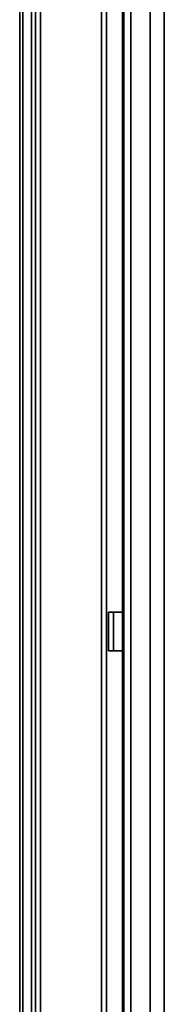
# Model space of a CAD drawing. Units: inches. Extents: x 177 to 4701, y 141 to 2302.
# Drawn here: x 3689 to 3760, y 629 to 1115 of the extents above; entities that cross this region are included whole.
import ezdxf

# ---------------------------------------------------------------- set-up
doc = ezdxf.new("R2010")
doc.units = ezdxf.units.IN
doc.header["$MEASUREMENT"] = 0
doc.layers.add('Layer 1', color=7, linetype='Continuous')

msp = doc.modelspace()

# ---------------------------------------------------------------- linework, layer by layer
at = {"layer": 'Layer 1', "color": 7, "lineweight": 35}
for points in [[(3696.45, 2296.83), (3696.45, 174.04)], [(3698.85, 174.04), (3698.85, 2296.83)], [(3759.91, 214.45), (3759.91, 2290)], [(3694.45, 2281.51), (3694.45, 174.04)], [(3688.64, 2275.89), (3688.64, 225.39)], [(3690.24, 225.39), (3690.24, 2275.89)], [(3729.01, 227.64), (3729.01, 2243.23)], [(3731.41, 231.99), (3731.41, 2241.81)], [(3739.91, 2234.5), (3739.91, 214.45)], [(3743.41, 2234.5), (3743.41, 214.45)], [(3752.91, 2234.77), (3752.91, 214.45)], [(3739.31, 1245.9), (3739.31, 227.82)], [(3732.41, 822.45), (3732.41, 803.45)], [(3734.81, 822.45), (3734.07, 822.45), (3733.4, 822.45), (3732.87, 822.45), (3732.53, 822.45), (3732.41, 822.45)], [(3734.81, 822.45), (3734.81, 803.45)], [(3739.31, 822.45), (3734.81, 822.45)], [(3734.81, 803.45), (3734.07, 803.45), (3733.4, 803.45), (3732.87, 803.45), (3732.53, 803.45), (3732.41, 803.45)], [(3739.31, 803.45), (3734.81, 803.45)]]:
    msp.add_lwpolyline(points, dxfattribs=at)

doc.saveas('drawing.dxf')
